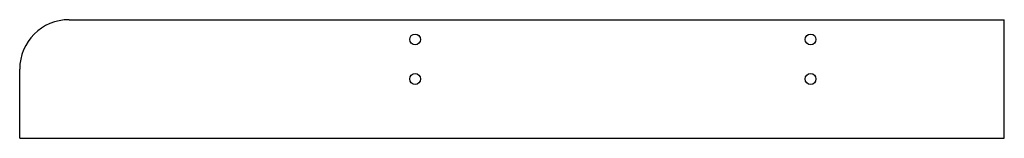
# Model space of a CAD drawing. Units: inches. Extents: x 21 to 519, y 11 to 71.
import ezdxf

# ---------------------------------------------------------------- set-up
doc = ezdxf.new("R2010")
doc.units = ezdxf.units.IN
doc.header["$MEASUREMENT"] = 0

msp = doc.modelspace()

# ---------------------------------------------------------------- linework, layer by layer
for p, q in [((45.89, 70.81), (518.89, 70.81)), ((518.89, 10.81), (518.89, 70.81)), ((20.89, 10.81), (20.89, 45.81)), ((20.89, 10.81), (518.89, 10.81)), ((20.89, 10.81), (518.89, 10.81))]:
    msp.add_line(p, q)
for centre in [(220.89, 60.81), (420.89, 60.81), (220.89, 40.81), (420.89, 40.81)]:
    msp.add_circle(centre, 2.75)
msp.add_arc((45.89, 45.81), 25, 90, 180)

doc.saveas('drawing.dxf')
